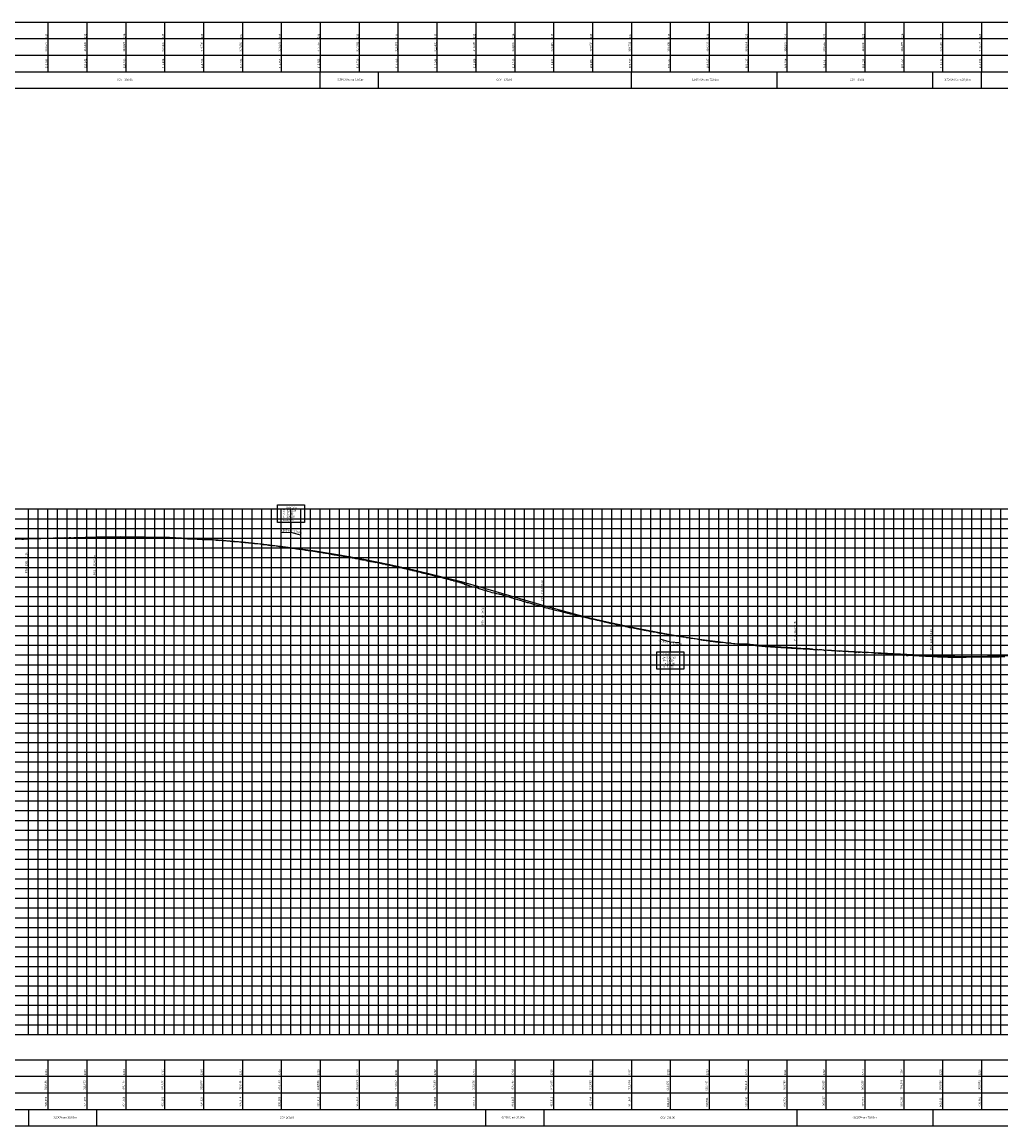
# Model space of a CAD drawing. Units: metres. Extents: x 675268 to 689253, y 7184000 to 7186157.
# Drawn here: x 682479 to 682983, y 7184003 to 7184570 of the extents above; entities that cross this region are included whole.
import ezdxf
from ezdxf.enums import TextEntityAlignment as Align

# ---------------------------------------------------------------- set-up
doc = ezdxf.new("R2010")
doc.units = ezdxf.units.M
doc.linetypes.add('DASHED', pattern=[0.75, 0.5, -0.25])
for name, color, linetype in [('C-ROAD-PROF', 1, 'DASHED'), ('C-ROAD-PROF-TEXT', 11, 'Continuous'), ('F-COTAS GREIDE', 2, 'Continuous'), ('F-COTAS TERRENO', 2, 'Continuous'), ('F-GREIDE', 5, 'Continuous'), ('Perfil', 2, 'Continuous'), ('Perfil-malha', 8, 'Continuous')]:
    doc.layers.add(name, color=color, linetype=linetype)
doc.styles.add('SIMPLEX', font='simplex', dxfattribs={"height": 0.2})
doc.styles.get("Standard").update_dxf_attribs({"font": 'ARIAL.TTF'})

msp = doc.modelspace()

# ---------------------------------------------------------------- linework, layer by layer
at = {"layer": 'C-ROAD-PROF', "color": 1, "linetype": 'Continuous', "lineweight": -3, "flags": 128}
msp.add_lwpolyline([(682479.17, 7184304.13), (682479.39, 7184304.13), (682480.06, 7184304.13), (682480.51, 7184304.15), (682480.82, 7184304.2), (682481.28, 7184304.2), (682482.23, 7184304.22), (682483.28, 7184304.31), (682483.74, 7184304.33), (682484.12, 7184304.35), (682484.47, 7184304.36), (682486.32, 7184304.38), (682486.66, 7184304.38), (682487.17, 7184304.35), (682487.55, 7184304.54), (682487.85, 7184304.54), (682488.55, 7184304.38), (682488.71, 7184304.43), (682489, 7184304.46), (682490.8, 7184304.55), (682490.81, 7184304.55), (682490.81, 7184304.55), (682490.82, 7184304.55), (682492.74, 7184304.49), (682493.61, 7184304.55), (682494.11, 7184304.58), (682494.98, 7184304.62), (682495.54, 7184304.65), (682495.73, 7184304.61), (682496.26, 7184304.65), (682497.89, 7184304.69), (682498.51, 7184304.69), (682498.91, 7184304.72), (682499.47, 7184304.72), (682500.03, 7184304.72), (682501.13, 7184304.78), (682501.16, 7184304.78), (682501.42, 7184304.83), (682501.55, 7184304.79), (682501.63, 7184304.8), (682502.86, 7184304.76), (682503.16, 7184304.72), (682503.79, 7184304.88), (682504.2, 7184304.92), (682504.41, 7184304.75), (682504.52, 7184304.78), (682504.68, 7184304.73), (682506.5, 7184304.83), (682506.74, 7184304.83), (682507.35, 7184304.85), (682507.6, 7184304.85), (682508.77, 7184304.8), (682509.54, 7184304.88), (682510.25, 7184304.9), (682511.66, 7184304.93), (682511.82, 7184304.94), (682512.13, 7184304.94), (682512.53, 7184304.85), (682513.33, 7184304.88), (682513.9, 7184304.88), (682514.08, 7184304.91), (682514.56, 7184304.84), (682515.44, 7184304.93), (682515.7, 7184305.12), (682516.59, 7184304.96), (682517.1, 7184304.99), (682517.21, 7184304.96), (682517.92, 7184304.96), (682519.41, 7184304.96), (682520.01, 7184304.96), (682520.71, 7184304.96), (682522.57, 7184305.04), (682522.7, 7184305.05), (682522.75, 7184305.04), (682522.82, 7184305.08), (682522.83, 7184305.05), (682522.87, 7184305.07), (682522.95, 7184305.05), (682524.79, 7184304.97), (682525.83, 7184305), (682526.5, 7184305), (682527.6, 7184305), (682528.72, 7184305.04), (682528.91, 7184305.04), (682529.68, 7184305.06), (682530.36, 7184305.04), (682531.53, 7184305.02), (682531.98, 7184305.19), (682533.26, 7184305.08), (682533.49, 7184305.08), (682534.66, 7184304.98), (682536.52, 7184305.01), (682536.83, 7184305.01), (682537.04, 7184305), (682538.11, 7184305), (682538.79, 7184304.98), (682540.36, 7184304.9), (682540.61, 7184304.9), (682541.75, 7184304.91), (682542.63, 7184304.91), (682543.04, 7184304.9), (682543.37, 7184304.9), (682543.88, 7184304.88), (682545.91, 7184304.85), (682548.55, 7184304.85), (682548.8, 7184304.83), (682548.84, 7184304.84), (682549.25, 7184304.82), (682549.67, 7184304.82), (682550.23, 7184304.76), (682551.09, 7184304.74), (682551.97, 7184304.74), (682552.41, 7184304.71), (682553.07, 7184304.68), (682553.37, 7184304.65), (682553.82, 7184304.67), (682554.33, 7184304.65), (682554.55, 7184304.65), (682555.24, 7184304.58), (682558.03, 7184304.54), (682558.08, 7184304.55), (682558.43, 7184304.54), (682559.58, 7184304.45), (682560.03, 7184304.55), (682561.66, 7184304.51), (682562.16, 7184304.35), (682563, 7184304.32), (682563.68, 7184304.32), (682564.35, 7184304.23), (682565.97, 7184304.24), (682566.93, 7184304.2), (682567.47, 7184304.17), (682569.31, 7184304.1), (682569.38, 7184304.1), (682569.41, 7184304.09), (682569.48, 7184304.09), (682569.57, 7184304.09), (682572.02, 7184303.91), (682572.12, 7184303.9), (682572.68, 7184303.9), (682573.12, 7184303.88), (682575.55, 7184303.8), (682576.13, 7184303.82), (682576.65, 7184303.8), (682577.15, 7184303.82), (682578.41, 7184303.65), (682579.2, 7184303.53), (682579.94, 7184303.48), (682581.08, 7184303.41), (682581.15, 7184303.45), (682582.19, 7184303.34), (682584.72, 7184303.23), (682584.9, 7184303.23), (682585.13, 7184303.2), (682585.24, 7184303.2), (682585.35, 7184303.18), (682586.44, 7184303.03), (682587.35, 7184302.96), (682587.99, 7184302.9), (682589.21, 7184302.85), (682589.81, 7184302.8), (682591.16, 7184302.63), (682592.03, 7184302.54), (682592.6, 7184302.48), (682593.92, 7184302.42), (682594, 7184302.42), (682594.19, 7184302.39), (682594.42, 7184302.37), (682595.73, 7184302.24), (682597.09, 7184302.09), (682597.29, 7184302.07), (682597.33, 7184302.06), (682597.53, 7184302.05), (682598.45, 7184301.92), (682598.89, 7184301.88), (682599, 7184301.86), (682599.5, 7184301.82), (682601.58, 7184301.57), (682603.12, 7184301.38), (682603.42, 7184301.38), (682603.57, 7184301.34), (682604.24, 7184301.32), (682604.41, 7184301.29), (682604.46, 7184301.28), (682604.7, 7184301.25), (682605.99, 7184301), (682607.08, 7184300.91), (682607.92, 7184300.81), (682608.63, 7184300.71), (682610.06, 7184300.55), (682611.79, 7184300.32), (682612.85, 7184300.19), (682613.84, 7184300.05), (682614.35, 7184300.02), (682614.59, 7184299.95), (682615.26, 7184299.87), (682615.52, 7184299.82), (682616.55, 7184299.77), (682616.69, 7184299.75), (682616.7, 7184299.75), (682616.8, 7184299.73), (682616.92, 7184299.72), (682618, 7184299.5), (682618.23, 7184299.47), (682619.63, 7184299.27), (682620.28, 7184299.18), (682620.49, 7184299.12), (682620.97, 7184299.06), (682621.65, 7184298.95), (682622.51, 7184298.88), (682622.83, 7184298.93), (682622.88, 7184298.83), (682623.6, 7184298.75), (682624, 7184298.67), (682625.03, 7184298.48), (682626.39, 7184298.28), (682626.75, 7184298.21), (682627.01, 7184298.16), (682629.12, 7184297.93), (682629.21, 7184297.91), (682629.32, 7184297.9), (682629.36, 7184297.89), (682629.45, 7184297.88), (682631.07, 7184297.6), (682631.17, 7184297.59), (682631.31, 7184297.56), (682631.96, 7184297.4), (682633.42, 7184297.18), (682633.67, 7184297.15), (682634.22, 7184297.05), (682634.77, 7184296.99), (682635.31, 7184296.9), (682635.6, 7184296.85), (682636.19, 7184296.83), (682636.74, 7184296.67), (682637.03, 7184296.62), (682637.44, 7184296.54), (682639.9, 7184296.07), (682640.69, 7184295.98), (682641.21, 7184295.88), (682642.19, 7184295.7), (682642.25, 7184295.66), (682642.83, 7184295.65), (682642.87, 7184295.64), (682645.21, 7184295.16), (682645.49, 7184295.09), (682646.31, 7184294.93), (682647.12, 7184294.85), (682647.14, 7184294.85), (682647.17, 7184294.84), (682647.18, 7184294.84), (682649.02, 7184294.48), (682649.48, 7184294.41), (682649.69, 7184294.46), (682650.2, 7184294.28), (682650.75, 7184294.19), (682652.26, 7184293.89), (682653.36, 7184293.66), (682654.2, 7184293.54), (682654.42, 7184293.5), (682654.6, 7184293.47), (682655.14, 7184293.38), (682656.04, 7184293.19), (682656.14, 7184293.15), (682656.84, 7184292.96), (682657.49, 7184292.82), (682658.2, 7184292.69), (682658.56, 7184292.63), (682659.09, 7184292.52), (682659.66, 7184292.4), (682660.77, 7184292.2), (682661, 7184292.14), (682661.52, 7184292.19), (682662.23, 7184291.9), (682662.89, 7184291.85), (682662.97, 7184291.83), (682662.99, 7184291.84), (682664.6, 7184291.42), (682665.17, 7184291.31), (682666.08, 7184291.13), (682666.16, 7184291.09), (682666.49, 7184291.06), (682667.19, 7184290.94), (682668.26, 7184290.68), (682668.78, 7184290.61), (682669.57, 7184290.39), (682670.94, 7184290.08), (682672.15, 7184289.81), (682673.09, 7184289.7), (682673.1, 7184289.7), (682673.16, 7184289.69), (682673.96, 7184289.42), (682675.19, 7184289.14), (682675.82, 7184289.07), (682675.91, 7184289.04), (682675.94, 7184289.04), (682677.52, 7184288.67), (682678.18, 7184288.52), (682678.23, 7184288.49), (682678.69, 7184288.32), (682679.71, 7184288.08), (682680.12, 7184288.01), (682680.66, 7184287.88), (682681.09, 7184287.78), (682681.33, 7184287.82), (682681.39, 7184287.84), (682681.52, 7184287.7), (682681.63, 7184287.72), (682681.79, 7184287.72), (682682.39, 7184287.51), (682683.19, 7184287.32), (682683.67, 7184287.24), (682683.97, 7184287.17), (682684.95, 7184286.83), (682685.77, 7184286.62), (682686.71, 7184286.37), (682686.75, 7184286.38), (682687.97, 7184286.07), (682688.32, 7184285.98), (682689.58, 7184285.68), (682690.26, 7184285.56), (682690.34, 7184285.55), (682690.41, 7184285.53), (682691.99, 7184285.11), (682692.18, 7184285.06), (682692.88, 7184284.9), (682693.07, 7184284.85), (682693.61, 7184284.71), (682694.37, 7184284.52), (682695.12, 7184284.28), (682696.26, 7184283.99), (682696.32, 7184283.97), (682697.54, 7184283.62), (682698.3, 7184283.49), (682699.04, 7184283.31), (682699.08, 7184283.28), (682699.21, 7184283.25), (682699.38, 7184283.2), (682700.14, 7184282.99), (682700.99, 7184282.74), (682701.17, 7184282.69), (682702.43, 7184282.4), (682702.44, 7184282.4), (682702.44, 7184282.39), (682702.44, 7184282.39), (682703.47, 7184282.11), (682703.73, 7184282.05), (682704.19, 7184281.88), (682704.35, 7184281.82), (682704.76, 7184281.72), (682705.05, 7184281.69), (682705.14, 7184281.62), (682705.3, 7184281.59), (682705.35, 7184281.57), (682705.57, 7184281.53), (682705.66, 7184281.44), (682705.76, 7184281.25), (682705.76, 7184281.25), (682705.76, 7184281.25), (682705.99, 7184281.4), (682706.01, 7184281.37), (682706.06, 7184281.2), (682706.14, 7184281.19), (682706.25, 7184281.23), (682706.32, 7184281.28), (682706.35, 7184281.3), (682706.35, 7184281.28), (682706.55, 7184281.19), (682706.61, 7184281.02), (682706.68, 7184281), (682706.82, 7184280.95), (682706.88, 7184280.92), (682707.31, 7184280.83), (682707.93, 7184280.67), (682708.59, 7184280.43), (682710.46, 7184279.81), (682712.12, 7184279.38), (682712.44, 7184279.3), (682712.44, 7184279.3), (682712.53, 7184279.45), (682712.55, 7184279.43), (682712.78, 7184279.27), (682712.83, 7184279.38), (682713.14, 7184279.28), (682713.31, 7184279.25), (682713.43, 7184279.2), (682713.49, 7184279.05), (682713.53, 7184278.96), (682713.83, 7184278.9), (682713.84, 7184278.9), (682713.85, 7184278.89), (682714, 7184278.85), (682714.03, 7184278.93), (682714.06, 7184278.83), (682714.23, 7184278.78), (682714.77, 7184278.59), (682714.88, 7184278.53), (682716.4, 7184278.09), (682717.11, 7184277.9), (682717.56, 7184277.75), (682717.93, 7184277.62), (682718.71, 7184277.3), (682718.77, 7184277.34), (682720.05, 7184276.93), (682720.83, 7184276.68), (682722.04, 7184276.44), (682723.24, 7184276.1), (682723.27, 7184276.09), (682723.32, 7184276.09), (682724.29, 7184275.97), (682724.42, 7184275.94), (682724.47, 7184275.92), (682724.88, 7184275.79), (682725.08, 7184275.79), (682725.18, 7184275.77), (682725.79, 7184275.61), (682725.96, 7184275.56), (682726.23, 7184275.36), (682726.72, 7184275.3), (682726.8, 7184275.29), (682726.88, 7184275.27), (682727.98, 7184274.95), (682729.69, 7184274.46), (682729.79, 7184274.42), (682729.83, 7184274.4), (682729.89, 7184274.39), (682730.21, 7184274.3), (682731.01, 7184273.94), (682731.14, 7184274.04), (682731.39, 7184273.85), (682732.18, 7184273.62), (682734.78, 7184272.83), (682734.95, 7184272.85), (682735.33, 7184272.73), (682735.72, 7184272.62), (682735.91, 7184272.55), (682737.35, 7184272.05), (682737.86, 7184272.05), (682738.56, 7184271.69), (682738.58, 7184271.69), (682738.66, 7184271.66), (682738.87, 7184271.61), (682738.98, 7184271.56), (682739.3, 7184271.53), (682739.54, 7184271.43), (682739.75, 7184271.45), (682740.25, 7184271.28), (682741.31, 7184270.96), (682741.4, 7184270.94), (682741.79, 7184270.8), (682742.22, 7184270.69), (682742.36, 7184270.65), (682742.91, 7184270.55), (682742.98, 7184270.47), (682744.51, 7184270.09), (682746.47, 7184269.58), (682747.34, 7184269.33), (682747.71, 7184269.15), (682747.81, 7184269.1), (682747.93, 7184269.07), (682748.08, 7184269.02), (682749.03, 7184268.84), (682749.38, 7184268.74), (682750.11, 7184268.49), (682750.53, 7184268.39), (682751.9, 7184268.1), (682751.99, 7184268.05), (682752.35, 7184267.95), (682753.02, 7184267.77), (682754.32, 7184267.35), (682755.29, 7184267.17), (682757.99, 7184266.57), (682758, 7184266.56), (682758.07, 7184266.55), (682758.07, 7184266.55), (682758.09, 7184266.54), (682758.15, 7184266.53), (682758.16, 7184266.52), (682759.84, 7184266.01), (682760.09, 7184266.01), (682760.1, 7184265.97), (682761.2, 7184265.68), (682761.28, 7184265.69), (682761.68, 7184265.6), (682762.4, 7184265.49), (682762.66, 7184265.37), (682762.74, 7184265.35), (682762.75, 7184265.35), (682762.88, 7184265.31), (682763.1, 7184265.31), (682763.97, 7184265.03), (682765.04, 7184264.8), (682765.62, 7184264.61), (682766.37, 7184264.4), (682766.66, 7184264.36), (682768.77, 7184263.95), (682768.82, 7184263.95), (682769.27, 7184263.84), (682769.29, 7184263.82), (682769.45, 7184263.8), (682769.63, 7184263.74), (682770, 7184263.65), (682771.08, 7184263.36), (682771.66, 7184263.23), (682771.71, 7184263.18), (682772.16, 7184263.12), (682773.19, 7184262.87), (682774.38, 7184262.58), (682775.09, 7184262.48), (682776.05, 7184262.27), (682777.42, 7184261.9), (682777.47, 7184261.91), (682777.49, 7184261.88), (682778.35, 7184261.7), (682778.5, 7184261.68), (682778.53, 7184261.66), (682778.7, 7184261.63), (682779.04, 7184261.52), (682779.13, 7184261.5), (682779.37, 7184261.5), (682779.43, 7184261.49), (682779.44, 7184261.47), (682779.72, 7184261.4), (682780.98, 7184261.09), (682780.99, 7184261.06), (682780.99, 7184261.06), (682781.02, 7184261.07), (682781.06, 7184261.08), (682781.63, 7184260.92), (682781.92, 7184260.87), (682782.49, 7184260.73), (682783.07, 7184260.75), (682783.13, 7184260.74), (682785.3, 7184260.07), (682785.62, 7184260.05), (682786.08, 7184259.98), (682787.07, 7184259.74), (682788.5, 7184259.46), (682789.21, 7184259.27), (682789.56, 7184259.16), (682790.69, 7184258.93), (682791.69, 7184258.73), (682791.97, 7184258.67), (682793.61, 7184258.41), (682795.7, 7184257.95), (682797.77, 7184257.55), (682799.28, 7184257.33), (682799.34, 7184257.34), (682800.25, 7184257.12), (682800.44, 7184257.06), (682801.39, 7184256.88), (682801.95, 7184256.81), (682802.43, 7184256.75), (682803.04, 7184256.65), (682803.43, 7184256.62), (682803.74, 7184256.53), (682803.88, 7184256.45), (682804.18, 7184256.38), (682805.32, 7184256.29), (682805.68, 7184256.2), (682805.92, 7184256.15), (682807.12, 7184255.82), (682808, 7184255.72), (682809.51, 7184255.44), (682809.79, 7184255.42), (682810.42, 7184255.33), (682810.72, 7184255.3), (682811.79, 7184255.04), (682813.12, 7184254.81), (682813.7, 7184254.71), (682813.74, 7184254.7), (682813.78, 7184254.7), (682813.98, 7184254.74), (682814.52, 7184254.61), (682815.62, 7184254.4), (682815.7, 7184254.41), (682815.8, 7184254.45), (682816.01, 7184254.39), (682816.03, 7184254.4), (682818.07, 7184254), (682818.27, 7184253.95), (682818.61, 7184253.95), (682819.03, 7184253.91), (682819.16, 7184253.83), (682819.57, 7184253.83), (682820.56, 7184253.64), (682820.72, 7184253.61), (682820.84, 7184253.59), (682821.19, 7184253.58), (682821.55, 7184253.54), (682823.21, 7184253.21), (682823.77, 7184253.12), (682823.94, 7184253.15), (682824.83, 7184253.02), (682826.35, 7184252.78), (682826.73, 7184252.72), (682826.87, 7184252.64), (682828, 7184252.44), (682828.57, 7184252.35), (682829.55, 7184252.21), (682830.36, 7184252.07), (682831.12, 7184251.98), (682831.57, 7184251.93), (682833.12, 7184251.71), (682833.66, 7184251.65), (682834.76, 7184251.52), (682835.24, 7184251.47), (682835.44, 7184251.44), (682835.87, 7184251.36), (682836.03, 7184251.35), (682837.61, 7184251.15), (682838.27, 7184251.07), (682838.53, 7184251.11), (682839.29, 7184251.08), (682839.59, 7184251.08), (682839.66, 7184251.08), (682839.78, 7184251.07), (682841.36, 7184250.83), (682842.89, 7184250.76), (682843.15, 7184250.75), (682843.38, 7184250.72), (682843.45, 7184250.71), (682843.55, 7184250.7), (682843.95, 7184250.68), (682845.52, 7184250.51), (682845.79, 7184250.5), (682848.5, 7184250.31), (682848.63, 7184250.31), (682848.79, 7184250.31), (682850.1, 7184250.26), (682850.33, 7184250.25), (682852.09, 7184250.2), (682852.34, 7184250.16), (682852.95, 7184250.13), (682853.7, 7184250.04), (682854.54, 7184250), (682854.8, 7184250), (682855.5, 7184249.92), (682856.96, 7184249.75), (682857.09, 7184249.79), (682857.14, 7184249.79), (682857.19, 7184249.79), (682857.34, 7184249.78), (682857.66, 7184249.7), (682859.32, 7184249.49), (682859.66, 7184249.44), (682861.15, 7184249.32), (682861.23, 7184249.33), (682861.85, 7184249.28), (682865.17, 7184249.03), (682865.58, 7184249), (682866.64, 7184248.93), (682868.7, 7184248.8), (682869.56, 7184248.72), (682871.04, 7184248.61), (682871.35, 7184248.58), (682872.72, 7184248.48), (682873.01, 7184248.41), (682873.88, 7184248.39), (682875.26, 7184248.34), (682876.3, 7184248.16), (682876.36, 7184248.16), (682876.39, 7184248.15), (682876.45, 7184248.15), (682876.98, 7184248.2), (682877.62, 7184248.13), (682879.81, 7184248), (682881.2, 7184247.82), (682881.25, 7184247.8), (682881.59, 7184247.8), (682883.96, 7184247.8), (682884.19, 7184247.75), (682884.32, 7184247.71), (682884.52, 7184247.66), (682885.44, 7184247.67), (682885.63, 7184247.65), (682886.28, 7184247.39), (682886.68, 7184247.38), (682887.24, 7184247.28), (682887.43, 7184247.27), (682887.65, 7184247.47), (682887.72, 7184247.47), (682887.84, 7184247.45), (682888.99, 7184247.15), (682889.05, 7184247.35), (682889.34, 7184247.39), (682889.36, 7184247.39), (682889.37, 7184247.39), (682889.37, 7184247.39), (682889.41, 7184247.39), (682890.36, 7184247.31), (682890.49, 7184247.3), (682891.37, 7184247.25), (682892.08, 7184246.87), (682892.58, 7184247.15), (682893.5, 7184247.06), (682893.58, 7184247.05), (682893.96, 7184247.05), (682894.44, 7184246.98), (682894.45, 7184246.99), (682894.49, 7184246.96), (682894.54, 7184247), (682894.64, 7184247), (682895.49, 7184246.93), (682895.57, 7184246.92), (682895.59, 7184246.9), (682895.65, 7184246.91), (682896.75, 7184246.85), (682896.8, 7184246.84), (682896.85, 7184246.85), (682896.88, 7184246.85), (682897.06, 7184246.83), (682897.47, 7184246.83), (682897.49, 7184246.81), (682897.51, 7184246.82), (682898.22, 7184246.72), (682898.34, 7184246.67), (682898.37, 7184246.68), (682898.46, 7184246.72), (682898.49, 7184246.74), (682899.37, 7184246.66), (682899.54, 7184246.56), (682899.72, 7184246.55), (682900.1, 7184246.59), (682901.3, 7184246.58), (682901.4, 7184246.58), (682901.42, 7184246.57), (682901.48, 7184246.58), (682902.08, 7184246.49), (682902.08, 7184246.49), (682902.09, 7184246.49), (682902.1, 7184246.49), (682902.28, 7184246.5), (682902.89, 7184246.5), (682902.96, 7184246.5), (682904.17, 7184246.35), (682905.5, 7184246.3), (682905.63, 7184246.3), (682906.7, 7184246.25), (682906.83, 7184246.25), (682906.87, 7184246.24), (682906.9, 7184246.26), (682907.02, 7184246.22), (682908.26, 7184245.86), (682908.4, 7184246.02), (682908.43, 7184246.04), (682908.66, 7184246.11), (682908.74, 7184246.07), (682908.75, 7184246.09), (682908.81, 7184246.1), (682908.9, 7184246.09), (682909.61, 7184245.82), (682910.23, 7184246.05), (682910.55, 7184246.08), (682910.74, 7184246.08), (682910.78, 7184246.07), (682911.33, 7184245.9), (682911.4, 7184245.95), (682911.5, 7184245.91), (682911.57, 7184245.93), (682912.11, 7184245.97), (682912.18, 7184245.97), (682912.37, 7184245.97), (682913.53, 7184245.86), (682913.78, 7184245.78), (682913.94, 7184245.86), (682914.58, 7184245.95), (682914.61, 7184245.95), (682916.08, 7184245.85), (682916.55, 7184245.82), (682917.27, 7184245.7), (682917.9, 7184245.61), (682918.16, 7184245.55), (682918.31, 7184245.54), (682918.57, 7184245.62), (682919.4, 7184245.56), (682919.54, 7184245.55), (682919.57, 7184245.55), (682921.14, 7184245.31), (682922.31, 7184245.41), (682922.61, 7184245.4), (682923.35, 7184245.32), (682923.51, 7184245.3), (682923.91, 7184244.97), (682924.49, 7184245.26), (682925.75, 7184245.15), (682925.84, 7184245.15), (682926.1, 7184245.14), (682927.6, 7184245.06), (682928.05, 7184244.78), (682928.77, 7184244.94), (682929.36, 7184244.92), (682929.54, 7184244.91), (682929.65, 7184244.9), (682930.68, 7184244.55), (682931.87, 7184244.75), (682931.92, 7184244.76), (682932.69, 7184244.23), (682933.62, 7184244.62), (682933.83, 7184244.61), (682934, 7184244.27), (682934.38, 7184244.25), (682934.93, 7184244.35), (682935.64, 7184244.48), (682936.65, 7184244.4), (682936.84, 7184244.37), (682936.99, 7184244.39), (682937.4, 7184244.38), (682937.85, 7184244.34), (682938.16, 7184244.32), (682938.46, 7184244.31), (682939.74, 7184244.21), (682939.99, 7184244.22), (682940.51, 7184244.13), (682941.58, 7184244.13), (682942.12, 7184244.07), (682942.29, 7184244.08), (682942.49, 7184244.06), (682942.92, 7184244.06), (682943.76, 7184243.99), (682943.82, 7184243.99), (682944.09, 7184244.02), (682944.15, 7184244), (682944.61, 7184243.93), (682944.91, 7184243.96), (682945.28, 7184243.94), (682945.46, 7184243.88), (682947.69, 7184243.84), (682947.93, 7184243.83), (682947.99, 7184243.83), (682948.08, 7184243.83), (682948.22, 7184243.82), (682949.45, 7184243.73), (682950, 7184243.56), (682950.33, 7184243.67), (682951.34, 7184243.64), (682952.51, 7184243.58), (682952.6, 7184243.58), (682953.79, 7184243.56), (682954.02, 7184243.53), (682955.36, 7184243.45), (682955.98, 7184243.47), (682956.65, 7184243.42), (682957.83, 7184243.46), (682958.1, 7184243.43), (682958.2, 7184243.35), (682959.88, 7184243.39), (682961.06, 7184243.4), (682961.43, 7184243.42), (682962.23, 7184243.46), (682963.47, 7184243.44), (682963.69, 7184243.43), (682963.77, 7184243.43), (682963.94, 7184243.5), (682963.94, 7184243.5), (682963.94, 7184243.5), (682963.95, 7184243.5), (682964.81, 7184243.47), (682965.4, 7184243.51), (682968.09, 7184243.52), (682969.4, 7184243.52), (682969.55, 7184243.52), (682969.7, 7184243.53), (682969.87, 7184243.48), (682969.89, 7184243.53), (682970.12, 7184243.56), (682970.98, 7184243.62), (682972.35, 7184243.56), (682973.2, 7184243.55), (682973.48, 7184243.51), (682973.63, 7184243.51), (682974.33, 7184243.53), (682977.8, 7184243.5), (682978.05, 7184243.51), (682978.67, 7184243.55), (682978.83, 7184243.53), (682980.43, 7184243.59), (682981.18, 7184243.62), (682981.76, 7184243.64), (682984.66, 7184243.74)], dxfattribs=at)
at = {"layer": 'C-ROAD-PROF-TEXT', "color": 11, "linetype": 'Continuous', "lineweight": -3}
msp.add_line((682517.63, 7184305.17), (682517.63, 7184304.55), dxfattribs=at)
at = {"layer": 'F-GREIDE', "lineweight": -3, "ltscale": 2}
msp.add_lwpolyline([(682470.13, 7184303.92), (682482.63, 7184304.29), (682517.63, 7184305.17), (682530.13, 7184305.36), (682542.63, 7184305.3), (682555.13, 7184305), (682567.63, 7184304.45), (682580.13, 7184303.66), (682592.63, 7184302.62), (682605.13, 7184301.33), (682617.63, 7184299.8), (682630.13, 7184298.03), (682642.63, 7184296.01), (682655.13, 7184293.74), (682667.63, 7184291.23), (682680.13, 7184288.47), (682692.63, 7184285.46), (682705.13, 7184282.21), (682717.63, 7184278.72), (682747.63, 7184270.03), (682755.75, 7184267.74), (682763.88, 7184265.57), (682772, 7184263.52), (682780.13, 7184261.59), (682788.25, 7184259.78), (682796.38, 7184258.1), (682804.5, 7184256.53), (682812.63, 7184255.09), (682820.75, 7184253.76), (682828.88, 7184252.56), (682837, 7184251.48), (682845.13, 7184250.52), (682853.25, 7184249.69), (682861.38, 7184248.97), (682869.5, 7184248.37), (682877.63, 7184247.9), (682947.63, 7184244.33), (682953.25, 7184244.08), (682958.88, 7184243.92), (682964.5, 7184243.83), (682970.13, 7184243.83), (682975.75, 7184243.91), (682981.38, 7184244.08), (682987, 7184244.32)], dxfattribs=at)
at = {"layer": 'Perfil', "color": 2}
for p, q in [((682632.63, 7184535.75), (682632.63, 7184544.25)), ((682662.63, 7184535.75), (682662.63, 7184544.25)), ((682792.63, 7184535.75), (682792.63, 7184544.25)), ((682867.63, 7184535.75), (682867.63, 7184544.25)), ((682947.63, 7184535.75), (682947.63, 7184544.25)), ((682972.63, 7184535.75), (682972.63, 7184544.25))]:
    msp.add_line(p, q, dxfattribs=at)
at = {"layer": 'Perfil', "color": 3}
for p, q in [((682612.63, 7184307.54), (682617.63, 7184307.67)), ((682617.63, 7184307.67), (682622.43, 7184306.28)), ((682807.82, 7184252.6), (682812.63, 7184251.21)), ((682812.63, 7184251.21), (682817.62, 7184250.96))]:
    msp.add_line(p, q, dxfattribs=at)
at = {"layer": 'Perfil'}
for p, q in [((682482.63, 7184011.05), (682482.63, 7184002.55)), ((682517.63, 7184011.05), (682517.63, 7184002.55)), ((682717.63, 7184011.05), (682717.63, 7184002.55)), ((682747.63, 7184011.05), (682747.63, 7184002.55)), ((682877.63, 7184011.05), (682877.63, 7184002.55)), ((682947.63, 7184011.05), (682947.63, 7184002.55))]:
    msp.add_line(p, q, dxfattribs=at)
at = {"layer": 'Perfil', "color": 2, "flags": 128}
for points in [[(678447.63, 7184569.75), (689152.63, 7184569.75)], [(682492.63, 7184569.75), (682492.63, 7184561.25)], [(682512.63, 7184569.75), (682512.63, 7184561.25)], [(682532.63, 7184569.75), (682532.63, 7184561.25)], [(682552.63, 7184569.75), (682552.63, 7184561.25)], [(682572.63, 7184569.75), (682572.63, 7184561.25)], [(682592.63, 7184569.75), (682592.63, 7184561.25)], [(682612.63, 7184569.75), (682612.63, 7184561.25)], [(682632.63, 7184569.75), (682632.63, 7184561.25)], [(682652.63, 7184569.75), (682652.63, 7184561.25)], [(682672.63, 7184569.75), (682672.63, 7184561.25)], [(682692.63, 7184569.75), (682692.63, 7184561.25)], [(682712.63, 7184569.75), (682712.63, 7184561.25)], [(682732.63, 7184569.75), (682732.63, 7184561.25)], [(682752.63, 7184569.75), (682752.63, 7184561.25)], [(682772.63, 7184569.75), (682772.63, 7184561.25)], [(682792.63, 7184569.75), (682792.63, 7184561.25)], [(682812.63, 7184569.75), (682812.63, 7184561.25)], [(682832.63, 7184569.75), (682832.63, 7184561.25)], [(682852.63, 7184569.75), (682852.63, 7184561.25)], [(682872.63, 7184569.75), (682872.63, 7184561.25)], [(682892.63, 7184569.75), (682892.63, 7184561.25)], [(682912.63, 7184569.75), (682912.63, 7184561.25)], [(682932.63, 7184569.75), (682932.63, 7184561.25)], [(682952.63, 7184569.75), (682952.63, 7184561.25)], [(682972.63, 7184569.75), (682972.63, 7184561.25)], [(678447.63, 7184561.25), (689152.63, 7184561.25)], [(682492.63, 7184561.25), (682492.63, 7184552.75)], [(682512.63, 7184561.25), (682512.63, 7184552.75)], [(682532.63, 7184561.25), (682532.63, 7184552.75)], [(682552.63, 7184561.25), (682552.63, 7184552.75)], [(682572.63, 7184561.25), (682572.63, 7184552.75)], [(682592.63, 7184561.25), (682592.63, 7184552.75)], [(682612.63, 7184561.25), (682612.63, 7184552.75)], [(682632.63, 7184561.25), (682632.63, 7184552.75)], [(682652.63, 7184561.25), (682652.63, 7184552.75)], [(682672.63, 7184561.25), (682672.63, 7184552.75)], [(682692.63, 7184561.25), (682692.63, 7184552.75)], [(682712.63, 7184561.25), (682712.63, 7184552.75)], [(682732.63, 7184561.25), (682732.63, 7184552.75)], [(682752.63, 7184561.25), (682752.63, 7184552.75)], [(682772.63, 7184561.25), (682772.63, 7184552.75)], [(682792.63, 7184561.25), (682792.63, 7184552.75)], [(682812.63, 7184561.25), (682812.63, 7184552.75)], [(682832.63, 7184561.25), (682832.63, 7184552.75)], [(682852.63, 7184561.25), (682852.63, 7184552.75)], [(682872.63, 7184561.25), (682872.63, 7184552.75)], [(682892.63, 7184561.25), (682892.63, 7184552.75)], [(682912.63, 7184561.25), (682912.63, 7184552.75)], [(682932.63, 7184561.25), (682932.63, 7184552.75)], [(682952.63, 7184561.25), (682952.63, 7184552.75)], [(682972.63, 7184561.25), (682972.63, 7184552.75)], [(678447.63, 7184552.75), (689152.63, 7184552.75)], [(682492.63, 7184552.75), (682492.63, 7184544.25)], [(682512.63, 7184552.75), (682512.63, 7184544.25)], [(682532.63, 7184552.75), (682532.63, 7184544.25)], [(682552.63, 7184552.75), (682552.63, 7184544.25)], [(682572.63, 7184552.75), (682572.63, 7184544.25)], [(682592.63, 7184552.75), (682592.63, 7184544.25)], [(682612.63, 7184552.75), (682612.63, 7184544.25)], [(682632.63, 7184552.75), (682632.63, 7184544.25)], [(682652.63, 7184552.75), (682652.63, 7184544.25)], [(682672.63, 7184552.75), (682672.63, 7184544.25)], [(682692.63, 7184552.75), (682692.63, 7184544.25)], [(682712.63, 7184552.75), (682712.63, 7184544.25)], [(682732.63, 7184552.75), (682732.63, 7184544.25)], [(682752.63, 7184552.75), (682752.63, 7184544.25)], [(682772.63, 7184552.75), (682772.63, 7184544.25)], [(682792.63, 7184552.75), (682792.63, 7184544.25)], [(682812.63, 7184552.75), (682812.63, 7184544.25)], [(682832.63, 7184552.75), (682832.63, 7184544.25)], [(682852.63, 7184552.75), (682852.63, 7184544.25)], [(682872.63, 7184552.75), (682872.63, 7184544.25)], [(682892.63, 7184552.75), (682892.63, 7184544.25)], [(682912.63, 7184552.75), (682912.63, 7184544.25)], [(682932.63, 7184552.75), (682932.63, 7184544.25)], [(682952.63, 7184552.75), (682952.63, 7184544.25)], [(682972.63, 7184552.75), (682972.63, 7184544.25)], [(678447.63, 7184544.25), (689152.63, 7184544.25)], [(678447.63, 7184535.75), (689152.63, 7184535.75)], [(678447.63, 7184036.55), (689252.63, 7184036.55)], [(682492.63, 7184036.55), (682492.63, 7184028.05)], [(682512.63, 7184036.55), (682512.63, 7184028.05)], [(682532.63, 7184036.55), (682532.63, 7184028.05)], [(682552.63, 7184036.55), (682552.63, 7184028.05)], [(682572.63, 7184036.55), (682572.63, 7184028.05)], [(682592.63, 7184036.55), (682592.63, 7184028.05)], [(682612.63, 7184036.55), (682612.63, 7184028.05)], [(682632.63, 7184036.55), (682632.63, 7184028.05)], [(682652.63, 7184036.55), (682652.63, 7184028.05)], [(682672.63, 7184036.55), (682672.63, 7184028.05)], [(682692.63, 7184036.55), (682692.63, 7184028.05)], [(682712.63, 7184036.55), (682712.63, 7184028.05)], [(682732.63, 7184036.55), (682732.63, 7184028.05)], [(682752.63, 7184036.55), (682752.63, 7184028.05)], [(682772.63, 7184036.55), (682772.63, 7184028.05)], [(682792.63, 7184036.55), (682792.63, 7184028.05)], [(682812.63, 7184036.55), (682812.63, 7184028.05)], [(682832.63, 7184036.55), (682832.63, 7184028.05)], [(682852.63, 7184036.55), (682852.63, 7184028.05)], [(682872.63, 7184036.55), (682872.63, 7184028.05)], [(682892.63, 7184036.55), (682892.63, 7184028.05)], [(682912.63, 7184036.55), (682912.63, 7184028.05)], [(682932.63, 7184036.55), (682932.63, 7184028.05)], [(682952.63, 7184036.55), (682952.63, 7184028.05)], [(682972.63, 7184036.55), (682972.63, 7184028.05)], [(678447.63, 7184028.05), (689252.63, 7184028.05)], [(682492.63, 7184028.05), (682492.63, 7184019.55)], [(682512.63, 7184028.05), (682512.63, 7184019.55)], [(682532.63, 7184028.05), (682532.63, 7184019.55)], [(682552.63, 7184028.05), (682552.63, 7184019.55)], [(682572.63, 7184028.05), (682572.63, 7184019.55)], [(682592.63, 7184028.05), (682592.63, 7184019.55)], [(682612.63, 7184028.05), (682612.63, 7184019.55)], [(682632.63, 7184028.05), (682632.63, 7184019.55)], [(682652.63, 7184028.05), (682652.63, 7184019.55)], [(682672.63, 7184028.05), (682672.63, 7184019.55)], [(682692.63, 7184028.05), (682692.63, 7184019.55)], [(682712.63, 7184028.05), (682712.63, 7184019.55)], [(682732.63, 7184028.05), (682732.63, 7184019.55)], [(682752.63, 7184028.05), (682752.63, 7184019.55)], [(682772.63, 7184028.05), (682772.63, 7184019.55)], [(682792.63, 7184028.05), (682792.63, 7184019.55)], [(682812.63, 7184028.05), (682812.63, 7184019.55)], [(682832.63, 7184028.05), (682832.63, 7184019.55)], [(682852.63, 7184028.05), (682852.63, 7184019.55)], [(682872.63, 7184028.05), (682872.63, 7184019.55)], [(682892.63, 7184028.72), (682892.63, 7184011.05)], [(682912.63, 7184028.05), (682912.63, 7184019.55)], [(682932.63, 7184028.05), (682932.63, 7184019.55)], [(682952.63, 7184028.05), (682952.63, 7184019.55)], [(682972.63, 7184028.05), (682972.63, 7184019.55)], [(678447.63, 7184019.55), (689252.63, 7184019.55)], [(682492.63, 7184019.55), (682492.63, 7184011.05)], [(682512.63, 7184019.55), (682512.63, 7184011.05)], [(682532.63, 7184019.55), (682532.63, 7184011.05)], [(682552.63, 7184019.55), (682552.63, 7184011.05)], [(682572.63, 7184019.55), (682572.63, 7184011.05)], [(682592.63, 7184019.55), (682592.63, 7184011.05)], [(682612.63, 7184019.55), (682612.63, 7184011.05)], [(682632.63, 7184019.55), (682632.63, 7184011.05)], [(682652.63, 7184019.55), (682652.63, 7184011.05)], [(682672.63, 7184019.55), (682672.63, 7184011.05)], [(682692.63, 7184019.55), (682692.63, 7184011.05)], [(682712.63, 7184019.55), (682712.63, 7184011.05)], [(682732.63, 7184019.55), (682732.63, 7184011.05)], [(682752.63, 7184019.55), (682752.63, 7184011.05)], [(682772.63, 7184019.55), (682772.63, 7184011.05)], [(682792.63, 7184019.55), (682792.63, 7184011.05)], [(682812.63, 7184019.55), (682812.63, 7184011.05)], [(682832.63, 7184019.55), (682832.63, 7184011.05)], [(682852.63, 7184019.55), (682852.63, 7184011.05)], [(682872.63, 7184019.55), (682872.63, 7184011.05)], [(682912.63, 7184019.55), (682912.63, 7184011.05)], [(682932.63, 7184019.55), (682932.63, 7184011.05)], [(682952.63, 7184019.55), (682952.63, 7184011.05)], [(682972.63, 7184019.55), (682972.63, 7184011.05)], [(678447.63, 7184011.05), (689252.63, 7184011.05)], [(678447.63, 7184002.55), (689252.63, 7184002.55)]]:
    msp.add_lwpolyline(points, dxfattribs=at)
at = {"layer": 'Perfil', "color": 3, "flags": 128}
for points in [[(682610.69, 7184321.67), (682624.57, 7184321.67), (682624.57, 7184312.67), (682610.69, 7184312.67)], [(682805.69, 7184246.21), (682819.57, 7184246.21), (682819.57, 7184237.21), (682805.69, 7184237.21)]]:
    msp.add_lwpolyline(points, close=True, dxfattribs=at)
for points in [[(682617.63, 7184312.67), (682617.63, 7184307.67)], [(682482.63, 7184283.86), (682482.63, 7184304.29)], [(682517.63, 7184284.74), (682517.63, 7184305.17)], [(682747.63, 7184270.03), (682747.63, 7184290.46)], [(682717.63, 7184258.29), (682717.63, 7184278.72)], [(682877.63, 7184247.9), (682877.63, 7184268.33)], [(682947.63, 7184244.33), (682947.63, 7184264.76)], [(682812.63, 7184251.21), (682812.63, 7184246.21)]]:
    msp.add_lwpolyline(points, dxfattribs=at)
at = {"layer": 'Perfil-malha', "linetype": 'Continuous', "lineweight": -3}
for p, q in [((678432.63, 7184319.55), (689252.63, 7184319.55)), ((682482.63, 7184049.55), (682482.63, 7184319.55)), ((682487.63, 7184049.55), (682487.63, 7184319.55)), ((682492.63, 7184049.55), (682492.63, 7184319.55)), ((682497.63, 7184049.55), (682497.63, 7184319.55)), ((682502.63, 7184049.55), (682502.63, 7184319.55)), ((682507.63, 7184049.55), (682507.63, 7184319.55)), ((682512.63, 7184049.55), (682512.63, 7184319.55)), ((682517.63, 7184049.55), (682517.63, 7184319.55)), ((682522.63, 7184049.55), (682522.63, 7184319.55)), ((682527.63, 7184049.55), (682527.63, 7184319.55)), ((682532.63, 7184049.55), (682532.63, 7184319.55)), ((682537.63, 7184049.55), (682537.63, 7184319.55)), ((682542.63, 7184049.55), (682542.63, 7184319.55)), ((682547.63, 7184049.55), (682547.63, 7184319.55)), ((682552.63, 7184049.55), (682552.63, 7184319.55)), ((682557.63, 7184049.55), (682557.63, 7184319.55)), ((682562.63, 7184049.55), (682562.63, 7184319.55)), ((682567.63, 7184049.55), (682567.63, 7184319.55)), ((682572.63, 7184049.55), (682572.63, 7184319.55)), ((682577.63, 7184049.55), (682577.63, 7184319.55)), ((682582.63, 7184049.55), (682582.63, 7184319.55)), ((682587.63, 7184049.55), (682587.63, 7184319.55)), ((682592.63, 7184049.55), (682592.63, 7184319.55)), ((682597.63, 7184049.55), (682597.63, 7184319.55)), ((682602.63, 7184049.55), (682602.63, 7184319.55)), ((682607.63, 7184049.55), (682607.63, 7184319.55)), ((682612.63, 7184049.55), (682612.63, 7184319.55)), ((682617.63, 7184049.55), (682617.63, 7184319.55)), ((682622.63, 7184049.55), (682622.63, 7184319.55)), ((682627.63, 7184049.55), (682627.63, 7184319.55)), ((682632.63, 7184049.55), (682632.63, 7184319.55)), ((682637.63, 7184049.55), (682637.63, 7184319.55)), ((682642.63, 7184049.55), (682642.63, 7184319.55)), ((682647.63, 7184049.55), (682647.63, 7184319.55)), ((682652.63, 7184049.55), (682652.63, 7184319.55)), ((682657.63, 7184049.55), (682657.63, 7184319.55)), ((682662.63, 7184049.55), (682662.63, 7184319.55)), ((682667.63, 7184049.55), (682667.63, 7184319.55)), ((682672.63, 7184049.55), (682672.63, 7184319.55)), ((682677.63, 7184049.55), (682677.63, 7184319.55)), ((682682.63, 7184049.55), (682682.63, 7184319.55)), ((682687.63, 7184049.55), (682687.63, 7184319.55)), ((682692.63, 7184049.55), (682692.63, 7184319.55)), ((682697.63, 7184049.55), (682697.63, 7184319.55)), ((682702.63, 7184049.55), (682702.63, 7184319.55)), ((682707.63, 7184049.55), (682707.63, 7184319.55)), ((682712.63, 7184049.55), (682712.63, 7184319.55)), ((682717.63, 7184049.55), (682717.63, 7184319.55)), ((682722.63, 7184049.55), (682722.63, 7184319.55)), ((682727.63, 7184049.55), (682727.63, 7184319.55)), ((682732.63, 7184049.55), (682732.63, 7184319.55)), ((682737.63, 7184049.55), (682737.63, 7184319.55)), ((682742.63, 7184049.55), (682742.63, 7184319.55)), ((682747.63, 7184049.55), (682747.63, 7184319.55)), ((682752.63, 7184049.55), (682752.63, 7184319.55)), ((682757.63, 7184049.55), (682757.63, 7184319.55)), ((682762.63, 7184049.55), (682762.63, 7184319.55)), ((682767.63, 7184049.55), (682767.63, 7184319.55)), ((682772.63, 7184049.55), (682772.63, 7184319.55)), ((682777.63, 7184049.55), (682777.63, 7184319.55)), ((682782.63, 7184049.55), (682782.63, 7184319.55)), ((682787.63, 7184049.55), (682787.63, 7184319.55)), ((682792.63, 7184049.55), (682792.63, 7184319.55)), ((682797.63, 7184049.55), (682797.63, 7184319.55)), ((682802.63, 7184049.55), (682802.63, 7184319.55)), ((682807.63, 7184049.55), (682807.63, 7184319.55)), ((682812.63, 7184049.55), (682812.63, 7184319.55)), ((682817.63, 7184049.55), (682817.63, 7184319.55)), ((682822.63, 7184049.55), (682822.63, 7184319.55)), ((682827.63, 7184049.55), (682827.63, 7184319.55)), ((682832.63, 7184049.55), (682832.63, 7184319.55)), ((682837.63, 7184049.55), (682837.63, 7184319.55)), ((682842.63, 7184049.55), (682842.63, 7184319.55)), ((682847.63, 7184049.55), (682847.63, 7184319.55)), ((682852.63, 7184049.55), (682852.63, 7184319.55)), ((682857.63, 7184049.55), (682857.63, 7184319.55)), ((682862.63, 7184049.55), (682862.63, 7184319.55)), ((682867.63, 7184049.55), (682867.63, 7184319.55)), ((682872.63, 7184049.55), (682872.63, 7184319.55)), ((682877.63, 7184049.55), (682877.63, 7184319.55)), ((682882.63, 7184049.55), (682882.63, 7184319.55)), ((682887.63, 7184049.55), (682887.63, 7184319.55)), ((682892.63, 7184049.55), (682892.63, 7184319.55)), ((682897.63, 7184049.55), (682897.63, 7184319.55)), ((682902.63, 7184049.55), (682902.63, 7184319.55)), ((682907.63, 7184049.55), (682907.63, 7184319.55)), ((682912.63, 7184049.55), (682912.63, 7184319.55)), ((682917.63, 7184049.55), (682917.63, 7184319.55)), ((682922.63, 7184049.55), (682922.63, 7184319.55)), ((682927.63, 7184049.55), (682927.63, 7184319.55)), ((682932.63, 7184049.55), (682932.63, 7184319.55)), ((682937.63, 7184049.55), (682937.63, 7184319.55)), ((682942.63, 7184049.55), (682942.63, 7184319.55)), ((682947.63, 7184049.55), (682947.63, 7184319.55)), ((682952.63, 7184049.55), (682952.63, 7184319.55)), ((682957.63, 7184049.55), (682957.63, 7184319.55)), ((682962.63, 7184049.55), (682962.63, 7184319.55)), ((682967.63, 7184049.55), (682967.63, 7184319.55)), ((682972.63, 7184049.55), (682972.63, 7184319.55)), ((682977.63, 7184049.55), (682977.63, 7184319.55)), ((682982.63, 7184049.55), (682982.63, 7184319.55)), ((678432.63, 7184314.55), (689252.63, 7184314.55)), ((678432.63, 7184309.55), (689252.63, 7184309.55)), ((678432.63, 7184304.55), (689252.63, 7184304.55)), ((678432.63, 7184294.55), (689252.63, 7184294.55)), ((678432.63, 7184289.55), (689252.63, 7184289.55)), ((678432.63, 7184284.55), (689252.63, 7184284.55)), ((678432.63, 7184279.55), (689252.63, 7184279.55)), ((678432.63, 7184269.55), (689252.63, 7184269.55)), ((678432.63, 7184264.55), (689252.63, 7184264.55)), ((678432.63, 7184259.55), (689252.63, 7184259.55)), ((678432.63, 7184254.55), (689252.63, 7184254.55)), ((678432.63, 7184244.55), (689252.63, 7184244.55)), ((678432.63, 7184239.55), (689252.63, 7184239.55)), ((678432.63, 7184234.55), (689252.63, 7184234.55)), ((678432.63, 7184229.55), (689252.63, 7184229.55)), ((678432.63, 7184219.55), (689252.63, 7184219.55)), ((678432.63, 7184214.55), (689252.63, 7184214.55)), ((678432.63, 7184209.55), (689252.63, 7184209.55)), ((678432.63, 7184204.55), (689252.63, 7184204.55)), ((678432.63, 7184194.55), (689252.63, 7184194.55)), ((678432.63, 7184189.55), (689252.63, 7184189.55)), ((678432.63, 7184184.55), (689252.63, 7184184.55)), ((678432.63, 7184179.55), (689252.63, 7184179.55)), ((678432.63, 7184169.55), (689252.63, 7184169.55)), ((678432.63, 7184164.55), (689252.63, 7184164.55)), ((678432.63, 7184159.55), (689252.63, 7184159.55)), ((678432.63, 7184154.55), (689252.63, 7184154.55)), ((678432.63, 7184144.55), (689252.63, 7184144.55)), ((678432.63, 7184139.55), (689252.63, 7184139.55)), ((678432.63, 7184134.55), (689252.63, 7184134.55)), ((678432.63, 7184129.55), (689252.63, 7184129.55)), ((678432.63, 7184119.55), (689252.63, 7184119.55)), ((678432.63, 7184114.55), (689252.63, 7184114.55)), ((678432.63, 7184109.55), (689252.63, 7184109.55)), ((678432.63, 7184104.55), (689252.63, 7184104.55)), ((678432.63, 7184094.55), (689252.63, 7184094.55)), ((678432.63, 7184089.55), (689252.63, 7184089.55)), ((678432.63, 7184084.55), (689252.63, 7184084.55)), ((678432.63, 7184079.55), (689252.63, 7184079.55)), ((678432.63, 7184069.55), (689252.63, 7184069.55)), ((678432.63, 7184064.55), (689252.63, 7184064.55)), ((678432.63, 7184059.55), (689252.63, 7184059.55)), ((678432.63, 7184054.55), (689252.63, 7184054.55))]:
    msp.add_line(p, q, dxfattribs=at)
at = {"layer": 'Perfil-malha', "color": 3}
for p, q in [((678432.63, 7184299.55), (689252.63, 7184299.55)), ((678432.63, 7184274.55), (689252.63, 7184274.55)), ((678432.63, 7184249.55), (689252.63, 7184249.55)), ((678432.63, 7184224.55), (689252.63, 7184224.55)), ((678432.63, 7184199.55), (689252.63, 7184199.55)), ((678432.63, 7184174.55), (689252.63, 7184174.55)), ((678432.63, 7184149.55), (689252.63, 7184149.55)), ((678432.63, 7184124.55), (689252.63, 7184124.55)), ((678432.63, 7184099.55), (689252.63, 7184099.55)), ((678432.63, 7184074.55), (689252.63, 7184074.55)), ((678432.63, 7184049.55), (689252.63, 7184049.55))]:
    msp.add_line(p, q, dxfattribs=at)

# ---------------------------------------------------------------- texts
at = {"layer": 'F-COTAS GREIDE', "linetype": 'Continuous', "lineweight": -3, "char_height": 1, "attachment_point": 2, "rotation": 90, "style": 'SIMPLEX'}
for s, insert in [('920,999', (682491.14, 7184015.05)), ('921,099', (682511.14, 7184015.05)), ('921,164', (682531.14, 7184015.05)), ('921,106', (682551.14, 7184015.05)), ('920,923', (682571.14, 7184015.05)), ('920,614', (682591.14, 7184015.05)), ('920,180', (682611.14, 7184015.05)), ('919,619', (682631.14, 7184015.05)), ('918,933', (682651.14, 7184015.05)), ('918,121', (682671.14, 7184015.05)), ('917,183', (682691.14, 7184015.05)), ('916,119', (682711.14, 7184015.05)), ('914,965', (682731.14, 7184015.05)), ('913,812', (682751.14, 7184015.05)), ('912,764', (682771.14, 7184015.05)), ('911,863', (682791.14, 7184015.05)), ('911,108', (682810.99, 7184014.72)), ('910,501', (682830.99, 7184014.72)), ('910,040', (682851.2, 7184014.99)), ('909,726', (682870.99, 7184014.99)), ('909,517', (682890.99, 7184015.28)), ('909,313', (682911.14, 7184014.93)), ('909,109', (682931.08, 7184014.91))]:
    msp.add_mtext(s, dxfattribs=dict(at, insert=insert))
at = {"layer": 'F-COTAS GREIDE', "linetype": 'Continuous', "lineweight": -3, "char_height": 1, "attachment_point": 2, "rotation": 90}
for s, insert in [('908,911', (682951.16, 7184014.72)), ('908,862', (682971.16, 7184015.03))]:
    msp.add_mtext(s, dxfattribs=dict(at, insert=insert))
at = {"layer": 'F-COTAS TERRENO', "linetype": 'Continuous', "lineweight": -3, "char_height": 1, "attachment_point": 8, "rotation": 90, "style": 'SIMPLEX'}
for s, insert in [('920,989', (682492.34, 7184023.48)), ('921,062', (682512.34, 7184023.48)), ('921,117', (682532.34, 7184023.48)), ('921,030', (682552.34, 7184023.48)), ('920,870', (682572.34, 7184023.48)), ('920,586', (682592.34, 7184023.48)), ('920,133', (682612.34, 7184023.48)), ('919,550', (682632.34, 7184023.48)), ('918,854', (682652.34, 7184023.48)), ('918,042', (682672.34, 7184023.48)), ('917,083', (682692.34, 7184023.48)), ('915,966', (682712.34, 7184023.48)), ('914,787', (682732.34, 7184023.48)), ('913,665', (682752.34, 7184023.48)), ('912,693', (682772.34, 7184023.48)), ('911,804', (682792.34, 7184023.48)), ('911,070', (682812.13, 7184023.21)), ('910,447', (682832.13, 7184023.21)), ('910,119', (682852.35, 7184023.27)), ('909,788', (682872.13, 7184023.52)), ('909,519', (682892.13, 7184023.52)), ('909,279', (682912.35, 7184023.52)), ('908,945', (682932.19, 7184023.81))]:
    msp.add_mtext(s, dxfattribs=dict(at, insert=insert))
at = {"layer": 'F-COTAS TERRENO', "linetype": 'Continuous', "lineweight": -3, "char_height": 1, "attachment_point": 8, "rotation": 90}
for s, insert in [('908,806', (682952.31, 7184023.52)), ('908,802', (682972.31, 7184023.52))]:
    msp.add_mtext(s, dxfattribs=dict(at, insert=insert))
at = {"layer": 'Perfil', "color": 2, "style": 'SIMPLEX'}
for s, p in [('202', (682492.38, 7184561.5)), ('203', (682512.38, 7184561.5)), ('204', (682532.38, 7184561.5)), ('205', (682552.38, 7184561.5)), ('206', (682572.38, 7184561.5)), ('207', (682592.38, 7184561.5)), ('208', (682612.38, 7184561.5)), ('209', (682632.38, 7184561.5)), ('210', (682652.38, 7184561.5)), ('211', (682672.38, 7184561.5)), ('212', (682692.38, 7184561.5)), ('213', (682712.38, 7184561.5)), ('214', (682732.38, 7184561.5)), ('215', (682752.38, 7184561.5)), ('216', (682772.38, 7184561.5)), ('217', (682792.38, 7184561.5)), ('218', (682812.38, 7184561.5)), ('219', (682832.38, 7184561.5)), ('220', (682852.38, 7184561.5)), ('221', (682872.38, 7184561.5)), ('222', (682892.38, 7184561.5)), ('223', (682912.38, 7184561.5)), ('224', (682932.38, 7184561.5)), ('225', (682952.38, 7184561.5)), ('226', (682972.38, 7184561.5))]:
    msp.add_text(s, height=1, rotation=90, dxfattribs=at).set_placement(p)
for s, p in [('CCV = 200,00', (682532.15, 7184540)), ('-5,79%%% em 30,00m', (682648.05, 7184540)), ('CCV = 130,00', (682727.27, 7184540)), ('-1,00%%% em 75,00m', (682830.39, 7184540)), ('CCV = 80,00', (682908.69, 7184540)), ('3,72%%% em 25,00m', (682960.42, 7184540))]:
    msp.add_text(s, height=1, dxfattribs=at).set_placement(p, align=Align.MIDDLE)
at = {"layer": 'Perfil', "style": 'SIMPLEX'}
for s, p in [('Z= 921,624', (682613.56, 7184318.17)), ('1208+5,00', (682613.98, 7184319.67)), ('K= 31,80', (682613.48, 7184316.67)), ('e=-1,573', (682613.57, 7184313.44)), ('L= 200,00', (682613.57, 7184315.13)), ('1218', (682808.98, 7184244.21)), ('Z= 910,333', (682808.56, 7184242.71)), ('K= 27,25', (682808.96, 7184241.33)), ('L= 130,00', (682809.04, 7184239.65)), ('e= 0,775', (682809.04, 7184238.05))]:
    msp.add_text(s, height=1, dxfattribs=at).set_placement(p)
at = {"layer": 'Perfil'}
for s, p in [('PTV - 1201+10,00', (682482.08, 7184286.54)), ('PCV - 1203+5,00', (682517.08, 7184285.73)), ('PCV - 1214+15,00', (682747.35, 7184272.3)), ('PTV - 1213+5,00', (682716.73, 7184259.96)), ('PTV - 1221+5,00', (682877.2, 7184251.98)), ('PCV - 1224+15,00', (682947.2, 7184246.96))]:
    msp.add_text(s, height=1, rotation=90, dxfattribs=at).set_placement(p)
at = {"layer": 'Perfil', "color": 2, "style": 'SIMPLEX'}
for s, p in [('CCV=200,00', (682611.8, 7184006.31)), ('CCV=130,00', (682807.58, 7184006.31))]:
    msp.add_text(s, height=1, dxfattribs=at).set_placement(p)
at = {"layer": 'Perfil', "color": 2, "char_height": 1, "rotation": 90, "style": 'SIMPLEX'}
for s, insert, attachment_point in [('920,827', (682492.58, 7184557.04), 8), ('920,499', (682512.58, 7184557.04), 8), ('920,027', (682532.58, 7184557.04), 8), ('919,431', (682552.58, 7184557.04), 8), ('918,739', (682572.58, 7184557.04), 8), ('917,859', (682592.58, 7184557.04), 8), ('916,878', (682612.58, 7184557.04), 8), ('915,716', (682632.58, 7184557.04), 8), ('914,582', (682652.58, 7184557.04), 8), ('913,474', (682672.58, 7184557.04), 8), ('912,491', (682692.58, 7184557.04), 8), ('911,685', (682712.58, 7184557.04), 8), ('911,001', (682732.58, 7184557.04), 8), ('910,415', (682752.58, 7184557.04), 8), ('909,958', (682772.58, 7184557.04), 8), ('909,732', (682792.58, 7184557.04), 8), ('909,498', (682812.58, 7184557.04), 8), ('909,253', (682832.58, 7184557.04), 8), ('909,014', (682852.58, 7184557.04), 8), ('908,849', (682872.58, 7184557.04), 8), ('908,846', (682892.58, 7184557.04), 8), ('909,030', (682912.58, 7184557.04), 8), ('909,475', (682932.58, 7184557.04), 8), ('910,119', (682952.58, 7184557.04), 8), ('910,823', (682972.58, 7184557.04), 8), ('920,882', (682491.39, 7184548.49), 2), ('920,542', (682511.39, 7184548.49), 2), ('920,075', (682531.39, 7184548.49), 2), ('919,484', (682551.39, 7184548.49), 2), ('918,766', (682571.39, 7184548.49), 2), ('917,922', (682591.39, 7184548.49), 2), ('916,953', (682611.39, 7184548.49), 2), ('915,858', (682631.39, 7184548.49), 2), ('914,700', (682651.39, 7184548.49), 2), ('913,560', (682671.39, 7184548.49), 2), ('912,549', (682691.39, 7184548.49), 2), ('911,686', (682711.39, 7184548.49), 2), ('910,970', (682731.39, 7184548.49), 2), ('910,402', (682751.39, 7184548.49), 2), ('909,981', (682771.39, 7184548.49), 2), ('909,707', (682791.39, 7184548.49), 2), ('909,507', (682811.39, 7184548.49), 2), ('909,307', (682831.39, 7184548.49), 2), ('909,107', (682851.39, 7184548.49), 2), ('908,914', (682871.39, 7184548.49), 2), ('908,891', (682891.39, 7184548.49), 2), ('909,104', (682911.39, 7184548.49), 2), ('909,553', (682931.39, 7184548.49), 2), ('910,230', (682951.39, 7184548.49), 2), ('910,973', (682971.39, 7184548.49), 2), ('1202', (682491.2, 7184030.14), 2), ('1203', (682511.2, 7184030.14), 2), ('1204', (682531.2, 7184030.14), 2), ('1205', (682551.2, 7184030.14), 2), ('1206', (682571.2, 7184030.14), 2), ('1207', (682591.2, 7184030.14), 2), ('1208', (682611.2, 7184030.14), 2), ('1209', (682631.2, 7184030.14), 2), ('1210', (682651.14, 7184030.05), 2), ('1211', (682671.14, 7184030.05), 2), ('1212', (682691.14, 7184030.05), 2), ('1213', (682711.14, 7184030.05), 2), ('1214', (682731.14, 7184030.05), 2), ('1215', (682751.14, 7184030.05), 2), ('1216', (682771.14, 7184030.05), 2), ('1217', (682791.14, 7184030.05), 2), ('1218', (682811.14, 7184030.05), 2), ('1219', (682831.14, 7184030.05), 2), ('1220', (682851.14, 7184030.05), 2), ('1221', (682871.14, 7184030.05), 2), ('1222', (682891.14, 7184030.05), 2), ('1223', (682911.14, 7184030.05), 2), ('1224', (682930.96, 7184030.18), 2), ('1225', (682951.14, 7184030.05), 2), ('1226', (682971.14, 7184030.05), 2)]:
    msp.add_mtext(s, dxfattribs=dict(at, insert=insert, attachment_point=attachment_point))
at = {"layer": 'Perfil', "linetype": 'Continuous', "lineweight": -3, "char_height": 1, "attachment_point": 8, "style": 'SIMPLEX'}
for s, insert, rotation in [('0,500%', (682614.62, 7184307.61), 1.4321), ('-5,790%', (682620.6, 7184307.05), 343.8536), ('-5,790%', (682808.73, 7184250.77), 343.8536), ('-1,020%', (682816.13, 7184249.52), 357.0804)]:
    msp.add_mtext(s, dxfattribs=dict(at, insert=insert, rotation=rotation))
at = {"layer": 'Perfil', "color": 2, "char_height": 1, "attachment_point": 8, "style": 'SIMPLEX'}
for s, insert in [('0,500% em 35,00m', (682501.43, 7184006.15)), ('-5,790% em 30,00m', (682731.91, 7184006.15)), ('-1,020% em 70,00m', (682912.48, 7184006.15))]:
    msp.add_mtext(s, dxfattribs=dict(at, insert=insert))

doc.saveas('drawing.dxf')
